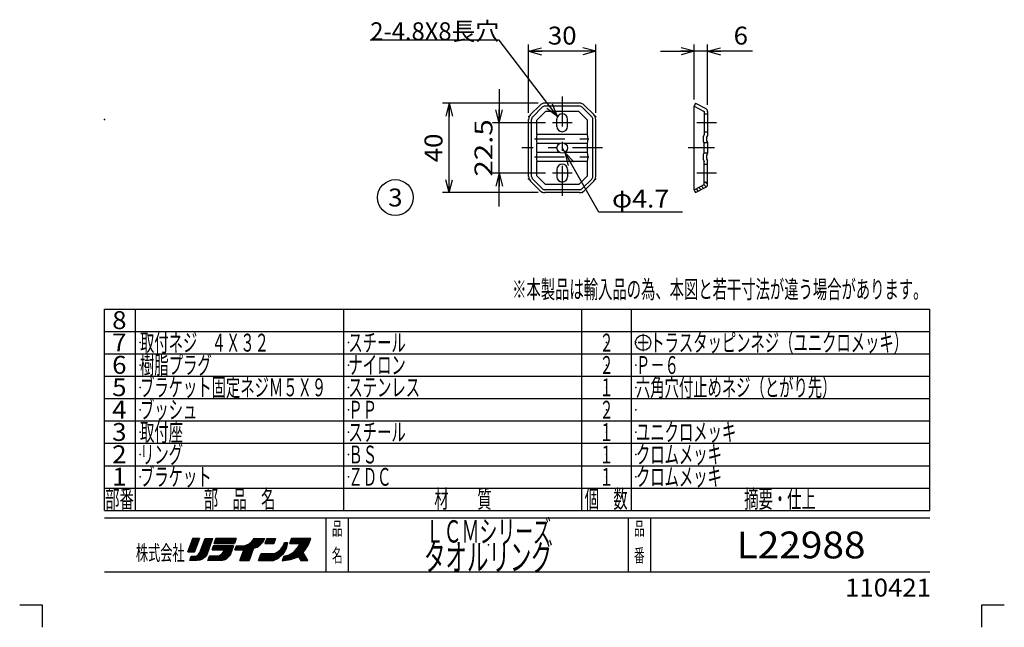
# Model space of a CAD drawing. Extents: x -220 to 220, y -307 to 307.
# Drawn here: x -220 to 220, y -307 to -35 of the extents above; entities that cross this region are included whole.
import ezdxf
from ezdxf.enums import TextEntityAlignment as Align

# ---------------------------------------------------------------- set-up
doc = ezdxf.new("R2010")
doc.units = 0
doc.header["$LTSCALE"] = 2
doc.header["$MEASUREMENT"] = 0
doc.header["$PDSIZE"] = 1
doc.linetypes.add('CENTER', pattern=[15.489796, 6.734694, -3.367347, 2.020408, -3.367347])
doc.layers.get('0').update_dxf_attribs({"linetype": 'CONTINUOUS'})
for name, color, linetype in [('10', 7, 'CONTINUOUS'), ('16', 7, 'CONTINUOUS'), ('17', 7, 'CONTINUOUS'), ('20', 7, 'CONTINUOUS'), ('21', 7, 'CONTINUOUS'), ('240', 7, 'CONTINUOUS'), ('241', 7, 'CONTINUOUS')]:
    doc.layers.add(name, color=color, linetype=linetype)
doc.styles.get("Standard").update_dxf_attribs({"font": 'txt.shx', "width": 0.8, "height": 6.8, "bigfont": 'bigfont.shx'})

# ---------------------------------------------------------------- blocks, each defined once
blk = doc.blocks.new('GROUP_11')
at = {"layer": '17', "color": 7, "linetype": 'CONTINUOUS'}
for p, q in [((85.68, -110.76), (84.57, -109.65)), ((86.81, -110.12), (85.72, -109.04)), ((87.37, -108.91), (86.38, -107.93)), ((82.22, -112.6), (81.82, -112.21)), ((83.37, -111.99), (82.26, -110.88)), ((84.52, -111.37), (83.42, -110.26))]:
    blk.add_line(p, q, dxfattribs=at)
blk = doc.blocks.new('_OPEN30')
at = {"color": 0, "linetype": 'CONTINUOUS'}
for q in [(-1, 0), (-0.966, 0.259), (-0.966, -0.259)]:
    blk.add_line((0, 0), q, dxfattribs=at)
blk = doc.blocks.new('GROUP_12')
at = {"layer": '16', "color": 7, "linetype": 'CONTINUOUS'}
for p, q in [((-5.74, -44.53), (-63.34, -44.53)), ((20.34, -78.67), (-5.74, -44.53))]:
    blk.add_line(p, q, dxfattribs=at)
at = {"layer": '16', "color": 7, "linetype": 'CONTINUOUS', "xscale": 6.00000558, "yscale": 5.99997855, "rotation": 307.37211472}
blk.add_blockref('_OPEN30', (20.34, -78.67), dxfattribs=at)
at = {"layer": '16', "color": 7, "width": 0.7}
blk.add_text('2-4.8X8長穴', height=8, dxfattribs=at).set_placement((-63.34, -44.53), (-5.74, -44.53), align=Align.FIT)
blk = doc.blocks.new('GROUP_13')
at = {"layer": '240', "color": 7, "linetype": 'CONTINUOUS'}
blk.add_circle((-52.13, -114.85), 8, dxfattribs=at)
at = {"layer": '240', "color": 7, "width": 0.8}
blk.add_text('3', height=8, dxfattribs=at).set_placement((-55.33, -118.85), (-48.93, -118.85), align=Align.FIT)
blk = doc.blocks.new('DA_IMAGEDIMGROUP_1')
at = {"layer": '16', "color": 7, "linetype": 'CONTINUOUS'}
for p, q in [((-5.74, -66.43), (-5.74, -81.43)), ((15.04, -81.43), (-8.74, -81.43)), ((-5.74, -103.93), (-5.74, -81.43)), ((15.04, -103.93), (-8.74, -103.93)), ((-5.74, -118.93), (-5.74, -103.93))]:
    blk.add_line(p, q, dxfattribs=at)
at = {"layer": '16', "color": 7, "linetype": 'CONTINUOUS', "xscale": 6.00000558, "yscale": 5.99997855}
for p, rotation in [((-5.74, -81.43), 270), ((-5.74, -103.93), 90)]:
    blk.add_blockref('_OPEN30', p, dxfattribs=dict(at, rotation=rotation))
at = {"layer": '16', "color": 7, "width": 0.8}
blk.add_text('22.5', height=8, rotation=90, dxfattribs=at).set_placement((-8.74, -105.48), (-8.74, -79.88), align=Align.FIT)
blk = doc.blocks.new('DA_IMAGEDIMGROUP_2')
at = {"layer": '16', "color": 7, "linetype": 'CONTINUOUS'}
for p, q in [((11.68, -72.68), (-31.08, -72.68)), ((-28.08, -112.68), (-28.08, -72.68)), ((11.68, -112.68), (-31.08, -112.68))]:
    blk.add_line(p, q, dxfattribs=at)
at = {"layer": '16', "color": 7, "linetype": 'CONTINUOUS', "xscale": 6.00000558, "yscale": 5.99997855}
for p, rotation in [((-28.08, -72.68), 90), ((-28.08, -112.68), 270)]:
    blk.add_blockref('_OPEN30', p, dxfattribs=dict(at, rotation=rotation))
at = {"layer": '16', "color": 7, "width": 0.8}
blk.add_text('40', height=8, rotation=90, dxfattribs=at).set_placement((-31.08, -99.08), (-31.08, -86.28), align=Align.FIT)
blk = doc.blocks.new('DA_IMAGEDIMGROUP_3')
at = {"layer": '16', "color": 7, "linetype": 'CONTINUOUS'}
for p, q in [((7.44, -76.92), (7.44, -46.46)), ((37.44, -76.92), (37.44, -46.46)), ((37.44, -49.46), (7.44, -49.46))]:
    blk.add_line(p, q, dxfattribs=at)
at = {"layer": '16', "color": 7, "linetype": 'CONTINUOUS', "xscale": 6.00000558, "yscale": 5.99997855}
for p, rotation in [((7.44, -49.46), 180), ((37.44, -49.46), 360)]:
    blk.add_blockref('_OPEN30', p, dxfattribs=dict(at, rotation=rotation))
at = {"layer": '16', "color": 7, "width": 0.8}
blk.add_text('30', height=8, dxfattribs=at).set_placement((16.04, -46.46), (28.84, -46.46), align=Align.FIT)
blk = doc.blocks.new('DA_IMAGEDIMGROUP_4')
at = {"layer": '16', "color": 7, "linetype": 'CONTINUOUS'}
for p, q in [((81.37, -71), (81.37, -46.46)), ((87.37, -73.39), (87.37, -46.46)), ((66.37, -49.46), (81.37, -49.46)), ((87.37, -49.46), (81.37, -49.46)), ((107.46, -49.46), (87.37, -49.46))]:
    blk.add_line(p, q, dxfattribs=at)
at = {"layer": '16', "color": 7, "linetype": 'CONTINUOUS', "xscale": 6.00000558, "yscale": 5.99997855}
for p, rotation in [((81.37, -49.46), 360), ((87.37, -49.46), 180)]:
    blk.add_blockref('_OPEN30', p, dxfattribs=dict(at, rotation=rotation))
at = {"layer": '16', "color": 7, "width": 0.8}
blk.add_text('6', height=8, dxfattribs=at).set_placement((99.06, -46.46), (105.46, -46.46), align=Align.FIT)
blk = doc.blocks.new('DA_IMAGEDIMGROUP_5')
at = {"layer": '16', "color": 7, "linetype": 'CONTINUOUS'}
for p, q in [((22.44, -92.68), (23.6, -94.72)), ((38.75, -121.35), (23.6, -94.72)), ((76.17, -121.35), (38.75, -121.35))]:
    blk.add_line(p, q, dxfattribs=at)
at = {"layer": '16', "color": 7, "linetype": 'CONTINUOUS', "xscale": 6.00000558, "yscale": 5.99997855, "rotation": 119.63550411}
blk.add_blockref('_OPEN30', (23.6, -94.72), dxfattribs=at)
at = {"layer": '16', "color": 7, "width": 0.8}
blk.add_text('φ4.7', height=8, dxfattribs=at).set_placement((44.66, -119.35), (70.26, -119.35), align=Align.FIT)

msp = doc.modelspace()

# ---------------------------------------------------------------- linework, layer by layer
at = {"color": 7, "linetype": 'CONTINUOUS'}
for p, q in [((-182.1, -254.74), (-182.1, -164.74)), ((-182.1, -164.74), (186.77, -164.74)), ((-168.23, -254.74), (-168.23, -164.74)), ((-75.1, -254.74), (-75.1, -164.74)), ((31.15, -254.74), (31.15, -164.74)), ((53.4, -254.74), (53.4, -164.74)), ((186.77, -254.74), (186.77, -164.74)), ((-182.1, -174.74), (186.77, -174.74)), ((-182.1, -184.74), (186.77, -184.74)), ((-182.1, -194.74), (186.77, -194.74)), ((-182.1, -204.74), (186.77, -204.74)), ((-182.1, -214.74), (186.77, -214.74)), ((-182.1, -224.74), (186.77, -224.74)), ((-182.1, -234.74), (186.77, -234.74)), ((-182.1, -244.74), (186.77, -244.74)), ((-182.1, -254.74), (186.77, -254.74)), ((-182.1, -258.12), (186.77, -258.12)), ((-83.1, -282.24), (-83.1, -258.12)), ((-73.1, -282.24), (-73.1, -258.12)), ((52.02, -282.24), (52.02, -258.12)), ((62.02, -282.24), (62.02, -258.12)), ((-142.7, -267.24), (-144.83, -273.24)), ((-144.83, -273.24), (-142.7, -267.24)), ((-139.96, -267.94), (-144.59, -272.56)), ((-139.83, -267.24), (-144.28, -271.69)), ((-140.4, -267.24), (-143.97, -270.81)), ((-140.96, -267.24), (-143.66, -269.94)), ((-141.53, -267.24), (-143.35, -269.06)), ((-142.09, -267.24), (-143.04, -268.18)), ((-142.66, -267.24), (-142.73, -267.31)), ((-139.7, -267.24), (-142.7, -267.24)), ((-142.7, -267.24), (-139.7, -267.24)), ((-142.7, -267.24), (-139.7, -267.24)), ((-141.95, -273.24), (-139.7, -267.24)), ((-139.7, -267.24), (-141.95, -273.24)), ((-139.58, -273.62), (-137.2, -267.24)), ((-139.58, -273.62), (-137.2, -267.24)), ((-134.05, -267.91), (-139.47, -273.32)), ((-133.95, -267.24), (-139.13, -272.42)), ((-134.52, -267.24), (-138.8, -271.52)), ((-135.08, -267.24), (-138.46, -270.62)), ((-135.65, -267.24), (-138.12, -269.72)), ((-136.21, -267.24), (-137.79, -268.81)), ((-136.78, -267.24), (-137.45, -267.91)), ((-137.2, -267.24), (-133.83, -267.24)), ((-136.8, -267.24), (-134.05, -267.24)), ((-133.83, -267.24), (-136.33, -274.62)), ((-133.18, -269.49), (-132.43, -267.24)), ((-133.18, -269.49), (-132.43, -267.24)), ((-132.43, -267.24), (-133.18, -269.49)), ((-131.07, -267.24), (-133.1, -269.27)), ((-131.64, -267.24), (-132.82, -268.42)), ((-130.51, -267.24), (-132.76, -269.49)), ((-132.21, -267.24), (-132.54, -267.57)), ((-132.43, -267.24), (-123.3, -267.24)), ((-123.3, -267.24), (-132.43, -267.24)), ((-129.94, -267.24), (-132.19, -269.49)), ((-129.38, -267.24), (-131.63, -269.49)), ((-128.81, -267.24), (-131.06, -269.49)), ((-128.25, -267.24), (-130.5, -269.49)), ((-127.68, -267.24), (-129.93, -269.49)), ((-127.11, -267.24), (-129.36, -269.49)), ((-126.55, -267.24), (-128.8, -269.49)), ((-125.98, -267.24), (-128.23, -269.49)), ((-125.42, -267.24), (-127.67, -269.49)), ((-124.85, -267.24), (-127.1, -269.49)), ((-124.29, -267.24), (-126.54, -269.49)), ((-123.72, -267.24), (-125.97, -269.49)), ((-123.38, -267.46), (-125.4, -269.49)), ((-123.66, -268.31), (-124.84, -269.49)), ((-123.3, -267.24), (-124.05, -269.49)), ((-123.3, -267.24), (-124.05, -269.49)), ((-111.7, -267.24), (-121.58, -277.12)), ((-112.26, -267.24), (-121.25, -276.23)), ((-112.83, -267.24), (-120.92, -275.33)), ((-113.4, -267.24), (-120.59, -274.43)), ((-113.96, -267.24), (-120.26, -273.54)), ((-114.53, -267.24), (-119.93, -272.64)), ((-116.2, -268.62), (-115.2, -267.24)), ((-115.09, -267.24), (-115.49, -267.64)), ((-111.13, -267.24), (-115.48, -271.59)), ((-115.2, -267.24), (-110.58, -267.24)), ((-110.57, -267.24), (-114.66, -271.33)), ((-111.07, -268.31), (-113.68, -270.92)), ((-110.58, -267.24), (-111.33, -268.87)), ((-111.33, -268.87), (-110.58, -267.24)), ((-109.63, -267.24), (-110.5, -269.49)), ((-108.07, -267.24), (-110.32, -269.49)), ((-108.64, -267.24), (-110.26, -268.86)), ((-109.2, -267.24), (-109.9, -267.94)), ((-107.51, -267.24), (-109.76, -269.49)), ((-109.63, -267.24), (-105.63, -267.24)), ((-106.94, -267.24), (-109.19, -269.49)), ((-106.37, -267.24), (-108.62, -269.49)), ((-105.81, -267.24), (-108.06, -269.49)), ((-105.82, -267.82), (-107.49, -269.49)), ((-105.63, -267.24), (-106.38, -269.49)), ((-105.63, -267.24), (-106.38, -269.49)), ((-105.63, -267.24), (-106.38, -269.49)), ((-90.79, -267.24), (-100.4, -276.85)), ((-90.22, -267.24), (-99.72, -276.74)), ((-99.23, -269.49), (-98.48, -267.24)), ((-98.48, -267.24), (-99.23, -269.49)), ((-97.01, -267.24), (-99.21, -269.44)), ((-90.11, -267.69), (-99.04, -276.63)), ((-97.57, -267.24), (-98.93, -268.59)), ((-96.44, -267.24), (-98.69, -269.49)), ((-98.14, -267.24), (-98.65, -267.75)), ((-89.98, -267.24), (-98.48, -267.24)), ((-89.98, -267.24), (-98.48, -267.24)), ((-95.88, -267.24), (-98.13, -269.49)), ((-91.35, -267.24), (-97.6, -273.49)), ((-95.31, -267.24), (-97.56, -269.49)), ((-94.75, -267.24), (-97, -269.49)), ((-94.18, -267.24), (-96.43, -269.49)), ((-93.61, -267.24), (-95.86, -269.49)), ((-91.92, -267.24), (-95.6, -270.92)), ((-93.05, -267.24), (-95.3, -269.49)), ((-92.48, -267.24), (-94.93, -269.68)), ((-90.48, -268.99), (-89.98, -267.24)), ((-90.48, -268.99), (-89.98, -267.24)), ((-90.48, -268.99), (-89.98, -267.24)), ((-140.3, -268.85), (-144.7, -273.24)), ((-140.64, -269.75), (-144.13, -273.24)), ((-140.98, -270.66), (-143.57, -273.24)), ((-141.32, -271.56), (-143, -273.24)), ((-141.66, -272.47), (-142.44, -273.24)), ((-134.63, -269.62), (-142.13, -277.12)), ((-134.92, -270.48), (-141.56, -277.12)), ((-135.21, -271.33), (-141, -277.12)), ((-135.5, -272.19), (-140.39, -277.07)), ((-134.34, -268.76), (-140.19, -274.61)), ((-133.43, -270.62), (-133.93, -272.37)), ((-133.93, -272.37), (-133.43, -270.62)), ((-133.93, -272.37), (-133.43, -270.62)), ((-133.93, -272.37), (-128.68, -272.37)), ((-128.68, -272.37), (-133.93, -272.37)), ((-132.02, -270.62), (-133.77, -272.37)), ((-132.58, -270.62), (-133.76, -271.8)), ((-133.15, -270.62), (-133.54, -271)), ((-124.43, -270.62), (-133.43, -270.62)), ((-131.45, -270.62), (-133.2, -272.37)), ((-124.05, -269.49), (-133.18, -269.49)), ((-133.18, -269.49), (-124.05, -269.49)), ((-130.89, -270.62), (-132.64, -272.37)), ((-125.8, -270.62), (-132.3, -277.12)), ((-130.32, -270.62), (-132.07, -272.37)), ((-125.23, -270.62), (-131.73, -277.12)), ((-129.76, -270.62), (-131.51, -272.37)), ((-124.66, -270.62), (-131.16, -277.12)), ((-129.19, -270.62), (-130.94, -272.37)), ((-124.61, -271.13), (-130.6, -277.12)), ((-128.62, -270.62), (-130.37, -272.37)), ((-124.94, -272.02), (-130.03, -277.12)), ((-128.06, -270.62), (-129.81, -272.37)), ((-127.49, -270.62), (-129.24, -272.37)), ((-128.68, -272.37), (-128.93, -273.24)), ((-128.93, -273.24), (-128.68, -272.37)), ((-128.93, -273.24), (-128.68, -272.37)), ((-126.36, -270.62), (-128.9, -273.16)), ((-126.93, -270.62), (-128.68, -272.37)), ((-125.93, -274.74), (-124.43, -270.62)), ((-124.43, -270.62), (-125.93, -274.74)), ((-123.94, -269.16), (-124.27, -269.49)), ((-123.2, -270.62), (-123.83, -272.37)), ((-123.83, -272.37), (-123.2, -270.62)), ((-123.83, -272.37), (-119.83, -272.37)), ((-120.03, -272.37), (-123.83, -272.37)), ((-122.43, -270.62), (-123.63, -271.82)), ((-121.86, -270.62), (-123.61, -272.37)), ((-122.99, -270.62), (-123.32, -270.94)), ((-123.2, -270.62), (-120.83, -270.62)), ((-123.2, -270.62), (-120.83, -270.62)), ((-123.2, -270.62), (-120.83, -270.62)), ((-121.3, -270.62), (-123.05, -272.37)), ((-120.72, -270.61), (-122.48, -272.37)), ((-120.11, -270.56), (-121.91, -272.37)), ((-121.58, -277.12), (-119.83, -272.37)), ((-121.58, -277.12), (-119.83, -272.37)), ((-121.58, -277.12), (-119.83, -272.37)), ((-119.5, -270.51), (-121.35, -272.37)), ((-115.61, -271.72), (-121.01, -277.12)), ((-120.83, -270.62), (-119.2, -270.49)), ((-120.83, -270.62), (-119.2, -270.49)), ((-120.83, -270.62), (-119.2, -270.49)), ((-118.69, -270.27), (-120.78, -272.37)), ((-115.91, -272.58), (-120.44, -277.12)), ((-117.7, -269.85), (-120.22, -272.37)), ((-119.2, -270.49), (-117.45, -269.74)), ((-119.2, -270.49), (-117.45, -269.74)), ((-119.2, -270.49), (-117.45, -269.74)), ((-117.45, -269.74), (-116.2, -268.62)), ((-117.45, -269.74), (-116.2, -268.62)), ((-117.45, -269.74), (-116.2, -268.62)), ((-117.45, -277.12), (-115.58, -271.62)), ((-115.58, -271.62), (-117.45, -277.12)), ((-113.95, -271.12), (-115.58, -271.62)), ((-113.95, -271.12), (-115.58, -271.62)), ((-115.58, -271.62), (-113.95, -271.12)), ((-112.58, -270.12), (-113.95, -271.12)), ((-113.95, -271.12), (-112.58, -270.12)), ((-111.33, -268.87), (-112.58, -270.12)), ((-111.33, -268.87), (-112.58, -270.12)), ((-112.58, -270.12), (-111.33, -268.87)), ((-110.5, -269.49), (-106.38, -269.49)), ((-106.58, -269.49), (-110.5, -269.49)), ((-100.47, -269.6), (-107.99, -277.12)), ((-100.6, -270.3), (-107.42, -277.12)), ((-106.1, -268.67), (-106.93, -269.49)), ((-100.74, -271), (-106.85, -277.12)), ((-106.36, -269.49), (-106.38, -269.51)), ((-100.87, -271.7), (-106.02, -276.85)), ((-104.63, -273.24), (-103.25, -272.12)), ((-104.63, -273.24), (-103.25, -272.12)), ((-103.25, -272.12), (-102.25, -270.74)), ((-103.25, -272.12), (-102.25, -270.74)), ((-100.55, -269.12), (-102.45, -271.02)), ((-102.38, -274.24), (-100.88, -271.74)), ((-100.88, -271.74), (-102.38, -274.24)), ((-100.88, -271.74), (-102.38, -274.24)), ((-102.25, -270.74), (-101.63, -269.12)), ((-102.25, -270.74), (-101.63, -269.12)), ((-101.12, -269.12), (-101.95, -269.94)), ((-101.63, -269.12), (-100.38, -269.12)), ((-101.63, -269.12), (-100.38, -269.12)), ((-101.63, -269.12), (-100.38, -269.12)), ((-100.88, -271.74), (-100.38, -269.12)), ((-100.38, -269.12), (-100.88, -271.74)), ((-94.81, -269.49), (-99.23, -269.49)), ((-99.23, -269.49), (-95.23, -269.49)), ((-99.23, -269.49), (-95.23, -269.49)), ((-90.33, -268.48), (-98.26, -276.41)), ((-95.98, -271.62), (-97.6, -273.49)), ((-95.98, -271.62), (-97.6, -273.49)), ((-97.6, -273.49), (-95.98, -271.62)), ((-90.65, -269.37), (-97.47, -276.18)), ((-91.14, -270.42), (-96.64, -275.92)), ((-94.81, -269.47), (-95.98, -271.62)), ((-92.15, -272), (-95.79, -275.64)), ((-93.35, -273.62), (-92.23, -272.12)), ((-93.35, -273.62), (-92.23, -272.12)), ((-92.23, -272.12), (-91.23, -270.62)), ((-92.23, -272.12), (-91.23, -270.62)), ((-91.23, -270.62), (-90.48, -268.99)), ((-91.23, -270.62), (-90.48, -268.99)), ((-144.83, -273.24), (-141.95, -273.24)), ((-141.95, -273.24), (-144.83, -273.24)), ((-141.95, -273.24), (-144.83, -273.24)), ((-143.95, -277.12), (-143.33, -275.24)), ((-143.95, -277.12), (-143.33, -275.24)), ((-143.95, -277.12), (-143.33, -275.24)), ((-140.83, -277.12), (-143.95, -277.12)), ((-141.92, -275.21), (-143.83, -277.12)), ((-142.52, -275.24), (-143.73, -276.46)), ((-143.08, -275.24), (-143.45, -275.61)), ((-143.33, -275.24), (-142.2, -275.24)), ((-143.33, -275.24), (-142.2, -275.24)), ((-143.33, -275.24), (-142.2, -275.24)), ((-141.27, -275.12), (-143.26, -277.12)), ((-140.21, -274.63), (-142.7, -277.12)), ((-142.2, -275.24), (-141.2, -275.12)), ((-142.2, -275.24), (-141.2, -275.12)), ((-142.2, -275.24), (-141.2, -275.12)), ((-141.2, -275.12), (-140.2, -274.62)), ((-141.2, -275.12), (-140.2, -274.62)), ((-139.58, -276.99), (-140.83, -277.12)), ((-140.2, -274.62), (-139.58, -273.62)), ((-140.2, -274.62), (-139.58, -273.62)), ((-135.79, -273.04), (-139.76, -277.01)), ((-138.33, -276.49), (-139.58, -276.99)), ((-138.33, -276.49), (-139.58, -276.99)), ((-136.08, -273.9), (-138.91, -276.72)), ((-137.33, -275.62), (-138.33, -276.49)), ((-137.33, -275.62), (-138.33, -276.49)), ((-137.33, -275.62), (-138.33, -276.49)), ((-136.33, -274.62), (-137.33, -275.62)), ((-136.33, -274.62), (-137.33, -275.62)), ((-135.18, -275.24), (-135.93, -277.12)), ((-135.93, -277.12), (-135.18, -275.24)), ((-129.55, -277.12), (-135.93, -277.12)), ((-129.55, -277.12), (-135.93, -277.12)), ((-134.38, -275.24), (-135.71, -276.57)), ((-133.81, -275.24), (-135.69, -277.12)), ((-134.95, -275.24), (-135.33, -275.63)), ((-131.05, -275.24), (-135.18, -275.24)), ((-135.18, -275.24), (-131.05, -275.24)), ((-135.18, -275.24), (-131.05, -275.24)), ((-133.25, -275.24), (-135.12, -277.12)), ((-132.68, -275.24), (-134.56, -277.12)), ((-132.12, -275.24), (-133.99, -277.12)), ((-131.55, -275.24), (-133.43, -277.12)), ((-130.82, -275.08), (-132.86, -277.12)), ((-130.18, -274.62), (-131.05, -275.24)), ((-131.05, -275.24), (-130.18, -274.62)), ((-131.05, -275.24), (-130.18, -274.62)), ((-129.55, -273.99), (-130.18, -274.62)), ((-130.18, -274.62), (-129.55, -273.99)), ((-130.18, -274.62), (-129.55, -273.99)), ((-128.93, -273.24), (-129.55, -273.99)), ((-129.55, -273.99), (-128.93, -273.24)), ((-129.55, -273.99), (-128.93, -273.24)), ((-128.55, -276.87), (-129.55, -277.12)), ((-125.26, -272.91), (-129.44, -277.09)), ((-125.58, -273.8), (-128.68, -276.9)), ((-128.55, -276.87), (-127.55, -276.37)), ((-127.55, -276.37), (-128.55, -276.87)), ((-127.55, -276.37), (-128.55, -276.87)), ((-125.91, -274.69), (-127.62, -276.4)), ((-127.55, -276.37), (-126.8, -275.62)), ((-126.8, -275.62), (-127.55, -276.37)), ((-126.8, -275.62), (-125.93, -274.74)), ((-125.93, -274.74), (-126.8, -275.62)), ((-125.93, -274.74), (-126.8, -275.62)), ((-121.58, -277.12), (-117.45, -277.12)), ((-117.45, -277.12), (-121.58, -277.12)), ((-117.45, -277.12), (-121.58, -277.12)), ((-116.2, -273.44), (-119.88, -277.12)), ((-116.49, -274.3), (-119.31, -277.12)), ((-116.78, -275.15), (-118.75, -277.12)), ((-117.08, -276.01), (-118.18, -277.12)), ((-117.37, -276.87), (-117.61, -277.12)), ((-113.25, -277.12), (-112.13, -273.99)), ((-113.25, -277.12), (-112.13, -273.99)), ((-113.25, -277.12), (-112.13, -273.99)), ((-113.25, -277.12), (-106.63, -277.12)), ((-106.88, -277.12), (-113.25, -277.12)), ((-109.95, -273.99), (-113.08, -277.12)), ((-110.52, -273.99), (-113.03, -276.51)), ((-111.08, -273.99), (-112.71, -275.62)), ((-109.39, -273.99), (-112.51, -277.12)), ((-111.65, -273.99), (-112.4, -274.74)), ((-112.13, -273.99), (-106.13, -273.99)), ((-112.13, -273.99), (-106.13, -273.99)), ((-112.13, -273.99), (-106.13, -273.99)), ((-108.82, -273.99), (-111.95, -277.12)), ((-108.26, -273.99), (-111.38, -277.12)), ((-107.69, -273.99), (-110.81, -277.12)), ((-107.12, -273.99), (-110.25, -277.12)), ((-106.56, -273.99), (-109.68, -277.12)), ((-105.86, -273.86), (-109.12, -277.12)), ((-104.73, -273.29), (-108.55, -277.12)), ((-106.63, -277.12), (-104.38, -276.12)), ((-106.13, -273.99), (-104.63, -273.24)), ((-106.13, -273.99), (-104.63, -273.24)), ((-101.67, -273.06), (-105, -276.39)), ((-104.38, -276.12), (-102.38, -274.24)), ((-102.38, -274.24), (-104.38, -276.12)), ((-101.98, -275.12), (-102.73, -277.24)), ((-101.98, -275.12), (-102.73, -277.24)), ((-102.73, -277.24), (-98.98, -276.62)), ((-100.64, -274.84), (-102.55, -276.74)), ((-99.93, -274.68), (-102.43, -277.19)), ((-101.36, -274.99), (-102.24, -275.87)), ((-101.98, -275.12), (-99.6, -274.62)), ((-98.89, -274.22), (-101.76, -277.08)), ((-97.6, -273.49), (-101.08, -276.97)), ((-97.6, -273.49), (-99.6, -274.62)), ((-99.6, -274.62), (-97.6, -273.49)), ((-98.98, -276.62), (-97.23, -276.12)), ((-98.98, -276.62), (-97.23, -276.12)), ((-98.98, -276.62), (-97.23, -276.12)), ((-97.23, -276.12), (-95.35, -275.49)), ((-97.23, -276.12), (-95.35, -275.49)), ((-97.23, -276.12), (-95.35, -275.49)), ((-95.35, -275.49), (-94.35, -277.12)), ((-93.3, -273.71), (-95.25, -275.66)), ((-93.08, -274.06), (-95.03, -276.01)), ((-92.87, -274.41), (-94.82, -276.36)), ((-92.65, -274.77), (-94.6, -276.71)), ((-92.44, -275.12), (-94.38, -277.06)), ((-91.23, -277.12), (-94.35, -277.12)), ((-94.35, -277.12), (-91.23, -277.12)), ((-94.35, -277.12), (-91.23, -277.12)), ((-92.23, -275.47), (-93.87, -277.12)), ((-91.23, -277.12), (-93.35, -273.62)), ((-91.23, -277.12), (-93.35, -273.62)), ((-91.23, -277.12), (-93.35, -273.62)), ((-92.01, -275.82), (-93.31, -277.12)), ((-91.8, -276.17), (-92.74, -277.12)), ((-91.59, -276.53), (-92.18, -277.12)), ((-91.37, -276.88), (-91.61, -277.12)), ((-182.1, -282.24), (186.77, -282.24)), ((-220.02, -297), (-209.98, -297)), ((-209.98, -297), (-209.98, -306.93)), ((210.02, -307), (210.02, -297)), ((210.02, -297), (220.02, -297))]:
    msp.add_line(p, q, dxfattribs=at)
for p in [(-182.1, -79.93), (-166.23, -179.74), (-73.1, -179.74), (42.27, -179.74), (55.4, -179.74), (-166.23, -189.74), (-73.1, -189.74), (42.27, -189.74), (55.4, -189.74), (-166.23, -199.74), (-73.1, -199.74), (42.27, -199.74), (55.4, -199.74), (-166.23, -209.74), (-73.1, -209.74), (42.27, -209.74), (55.4, -209.74), (-166.23, -219.74), (-73.1, -219.74), (42.27, -219.74), (55.4, -219.74), (-166.23, -229.74), (-73.1, -229.74), (42.27, -229.74), (55.4, -229.74), (-166.23, -239.74), (-73.1, -239.74), (42.27, -239.74), (55.4, -239.74), (-10.54, -270.18), (124.4, -270.18)]:
    msp.add_point(p, dxfattribs=at)
at = {"layer": '16', "color": 7, "linetype": 'CONTINUOUS'}
for p, q in [((8.32, -77.8), (12.56, -73.55)), ((9.25, -78.73), (13.5, -74.49)), ((30.2, -72.68), (14.68, -72.68)), ((30.2, -74), (14.68, -74)), ((35.62, -78.73), (31.38, -74.49)), ((36.56, -77.8), (32.32, -73.55)), ((82.07, -72.68), (81.37, -74)), ((81.37, -111.35), (81.37, -74)), ((81.37, -74), (85.87, -76.39)), ((82.07, -72.68), (86.57, -75.07)), ((85.87, -76.39), (85.87, -86.68)), ((85.87, -77.43), (87.37, -77.43)), ((87.37, -76.39), (87.37, -87.09)), ((7.44, -105.43), (7.44, -79.92)), ((8.76, -105.43), (8.76, -79.92)), ((20.04, -83.03), (20.04, -79.83)), ((24.84, -83.03), (24.84, -79.83)), ((36.12, -105.43), (36.12, -79.92)), ((37.44, -105.43), (37.44, -79.92)), ((85.87, -85.43), (87.37, -85.43)), ((87.37, -90.33), (85.7, -90.33)), ((85.87, -94.68), (85.87, -90.68)), ((87.37, -90.26), (87.37, -95.09)), ((87.37, -95.03), (85.7, -95.03)), ((85.87, -108.96), (85.87, -98.68)), ((85.87, -99.93), (87.37, -99.93)), ((87.37, -108.96), (87.37, -98.26)), ((20.04, -102.33), (20.04, -105.53)), ((24.84, -102.33), (24.84, -105.53)), ((8.32, -107.55), (12.56, -111.8)), ((9.25, -106.62), (13.5, -110.86)), ((35.62, -106.62), (31.38, -110.86)), ((36.56, -107.55), (32.32, -111.8)), ((81.37, -111.35), (85.87, -108.96)), ((85.87, -107.93), (87.37, -107.93)), ((30.2, -111.35), (14.68, -111.35)), ((30.2, -112.68), (14.68, -112.68)), ((82.07, -112.68), (81.37, -111.35)), ((82.07, -112.68), (86.57, -110.28))]:
    msp.add_line(p, q, dxfattribs=at)
msp.add_circle((22.44, -92.68), 2.35, dxfattribs=at)
for centre, radius, start, end in [((14.68, -75.68), 3, 90, 135), ((14.68, -75.68), 1.68, 90, 135), ((30.2, -75.68), 3, 45, 90), ((30.2, -75.68), 1.68, 45, 90), ((10.44, -79.92), 3, 135, 180), ((10.44, -79.92), 1.68, 135, 180), ((22.44, -79.83), 2.4, 0, 180), ((34.44, -79.92), 1.68, 0, 45), ((34.44, -79.92), 3, 0, 45), ((85.87, -76.39), 1.5, 0, 62), ((22.44, -83.03), 2.4, 180, 360), ((89.62, -88.68), 4.25, 151.9275, 208.0725), ((89.62, -88.68), 2.75, 144.9032, 215.0968), ((89.62, -96.68), 4.25, 151.9275, 208.0725), ((89.62, -96.68), 2.75, 144.9032, 215.0968), ((22.44, -102.33), 2.4, 0, 180), ((10.44, -105.43), 3, 180, 225), ((10.44, -105.43), 1.68, 180, 225), ((22.44, -105.53), 2.4, 180, 360), ((34.44, -105.43), 1.68, 315, 360), ((34.44, -105.43), 3, 315, 360), ((85.87, -108.96), 1.5, 298, 360), ((14.68, -109.68), 3, 225, 270), ((14.68, -109.68), 1.68, 225, 270), ((30.2, -109.68), 1.68, 270, 315), ((30.2, -109.68), 3, 270, 315)]:
    msp.add_arc(centre, radius, start, end, dxfattribs=at)
at = {"layer": '17', "color": 7, "linetype": 'CONTINUOUS'}
for p, q in [((7.44, -78.68), (7.64, -78.48)), ((7.44, -78.68), (7.44, -78.96)), ((37.44, -78.68), (37.24, -78.48)), ((37.44, -78.68), (37.44, -78.96)), ((7.44, -106.68), (7.44, -106.39)), ((7.44, -106.68), (7.64, -106.87)), ((37.44, -106.68), (37.24, -106.87)), ((37.44, -106.68), (37.44, -106.39)), ((13.24, -112.48), (13.44, -112.68)), ((13.72, -112.68), (13.44, -112.68)), ((31.16, -112.68), (31.44, -112.68)), ((31.64, -112.48), (31.44, -112.68))]:
    msp.add_line(p, q, dxfattribs=at)
at = {"layer": '20', "color": 7, "linetype": 'CENTER'}
for p, q in [((22.44, -69.68), (22.44, -115.68)), ((26.84, -81.43), (18.04, -81.43)), ((91.43, -81.43), (82.63, -81.43)), ((10.13, -88.68), (34.94, -88.68)), ((40.44, -92.68), (4.44, -92.68)), ((10.05, -96.68), (35.2, -96.68)), ((90.57, -92.68), (78.68, -92.68)), ((26.84, -103.93), (18.04, -103.93)), ((91.43, -103.93), (82.63, -103.93))]:
    msp.add_line(p, q, dxfattribs=at)
at = {"layer": '21', "color": 7, "linetype": 'CONTINUOUS'}
for p, q in [((11.16, -80.21), (14.98, -76.39)), ((29.9, -76.39), (14.98, -76.39)), ((33.72, -80.21), (29.9, -76.39)), ((11.16, -86.68), (11.16, -80.21)), ((33.72, -86.68), (33.72, -80.21)), ((33.72, -86.68), (11.16, -86.68)), ((21.21, -90.68), (11.16, -90.68)), ((11.16, -94.68), (11.16, -90.68)), ((33.72, -90.68), (23.67, -90.68)), ((33.72, -94.68), (33.72, -90.68)), ((21.21, -94.68), (11.16, -94.68)), ((33.72, -94.68), (23.67, -94.68)), ((33.72, -98.68), (11.16, -98.68)), ((11.16, -105.14), (11.16, -98.68)), ((33.72, -105.14), (33.72, -98.68)), ((11.16, -105.14), (14.98, -108.96)), ((33.72, -105.14), (29.9, -108.96)), ((29.9, -108.96), (14.98, -108.96))]:
    msp.add_line(p, q, dxfattribs=at)
for centre, start, end in [((18.54, -88.68), 164.8481, 195.1519), ((26.34, -88.68), 344.8481, 375.1519), ((18.54, -96.68), 164.8481, 195.1519), ((26.34, -96.68), 344.8481, 375.1519)]:
    msp.add_arc(centre, 7.65, start, end, dxfattribs=at)
at = {"layer": '240', "color": 7, "linetype": 'CONTINUOUS'}
msp.add_circle((58.6, -179.74), 3.4, dxfattribs=at)

# ---------------------------------------------------------------- block references
at = {"linetype": 'CONTINUOUS'}
for name in ['GROUP_12', 'GROUP_13', 'GROUP_11']:
    msp.add_blockref(name, (0, 0), dxfattribs=at)
at = {"layer": '16', "linetype": 'CONTINUOUS'}
for name in ['DA_IMAGEDIMGROUP_3', 'DA_IMAGEDIMGROUP_4', 'DA_IMAGEDIMGROUP_1', 'DA_IMAGEDIMGROUP_2', 'DA_IMAGEDIMGROUP_5']:
    msp.add_blockref(name, (0, 0), dxfattribs=at)

# ---------------------------------------------------------------- texts
at = {"color": 7}
for s, height, width, p, p2 in [('8', 8, 0.8, (-178.68, -173.66), (-172.28, -173.66)), ('7', 8, 0.8, (-178.68, -183.66), (-172.28, -183.66)), ('6', 8, 0.8, (-178.68, -193.66), (-172.28, -193.66)), ('5', 8, 0.8, (-178.68, -203.66), (-172.28, -203.66)), ('4', 8, 0.8, (-178.68, -213.66), (-172.28, -213.66)), ('3', 8, 0.8, (-178.68, -223.66), (-172.28, -223.66)), ('2', 8, 0.8, (-178.68, -233.66), (-172.28, -233.66)), ('1', 8, 0.8, (-178.68, -243.66), (-172.28, -243.66)), ('部番', 8, 0.6667, (-181.81, -253.62), (-169.01, -253.62)), ('部\u3000品\u3000名', 8, 0.7143, (-137.73, -253.62), (-105.73, -253.62)), ('材\u3000\u3000質', 8, 0.6667, (-34.7, -253.62), (-9.1, -253.62)), ('個\u3000数', 8, 0.75, (32.5, -253.62), (51.7, -253.62)), ('摘要・仕上', 8, 0.7143, (103.77, -253.62), (135.77, -253.62)), ('品', 6, 0.8, (-80.5, -265.83), (-75.7, -265.83)), ('品', 6, 0.8, (54.5, -265.87), (59.3, -265.87)), ('株式会社', 6.8, 0.6667, (-168.08, -277.12), (-146.32, -277.12)), ('名', 6, 0.8, (-80.5, -277.83), (-75.7, -277.83)), ('番', 6, 0.8, (54.5, -277.87), (59.3, -277.87)), ('110421', 8, 0.8, (148.86, -293.25), (187.26, -293.25))]:
    msp.add_text(s, height=height, dxfattribs=dict(at, width=width)).set_placement(p, p2, align=Align.FIT)
at = {"layer": '10', "color": 7, "width": 0.7}
msp.add_text('ユニクロメッキ', height=8, dxfattribs=at).set_placement((55.4, -223.74), (100.2, -223.74), align=Align.FIT)
at = {"layer": '240', "color": 7}
for s, height, width, p, p2 in [('取付ネジ\u3000４Ｘ３２', 8, 0.6923, (-166.23, -183.74), (-108.63, -183.74)), ('スチール', 8, 0.6667, (-73.1, -183.74), (-47.5, -183.74)), ('２', 8, 0.8, (39.07, -183.74), (45.47, -183.74)), ('＋トラスタッピンネジ（ユニクロメッキ）', 8, 0.6786, (55.4, -183.74), (177, -183.74)), ('樹脂プラグ', 8, 0.7143, (-166.23, -193.74), (-134.23, -193.74)), ('ナイロン', 8, 0.6667, (-73.1, -193.74), (-47.5, -193.74)), ('２', 8, 0.8, (39.07, -193.74), (45.47, -193.74)), ('Ｐ－６', 8, 0.75, (55.4, -193.74), (74.6, -193.74)), ('ブラケット固定ネジＭ５Ｘ９', 8, 0.6842, (-166.23, -203.74), (-83.03, -203.74)), ('ステンレス', 8, 0.7143, (-73.1, -203.74), (-41.1, -203.74)), ('１', 8, 0.8, (39.07, -203.74), (45.47, -203.74)), ('六角穴付止めネジ（とがり先）', 8, 0.6667, (55.4, -203.74), (145, -203.74)), ('ブッシュ', 8, 0.6667, (-166.23, -213.74), (-140.63, -213.74)), ('ＰＰ', 8, 0.6667, (-73.1, -213.74), (-60.3, -213.74)), ('２', 8, 0.8, (39.07, -213.74), (45.47, -213.74)), ('取付座', 8, 0.75, (-166.23, -223.74), (-147.03, -223.74)), ('スチール', 8, 0.6667, (-73.1, -223.74), (-47.5, -223.74)), ('１', 8, 0.8, (39.07, -223.74), (45.47, -223.74)), ('リング', 8, 0.75, (-166.23, -233.74), (-147.03, -233.74)), ('ＢＳ', 8, 0.6667, (-73.1, -233.74), (-60.3, -233.74)), ('１', 8, 0.8, (39.07, -233.74), (45.47, -233.74)), ('クロムメッキ', 8, 0.6667, (55.4, -233.74), (93.8, -233.74)), ('ブラケット', 8, 0.7143, (-166.23, -243.74), (-134.23, -243.74)), ('ＺＤＣ', 8, 0.75, (-73.1, -243.74), (-53.9, -243.74)), ('１', 8, 0.8, (39.07, -243.74), (45.47, -243.74)), ('クロムメッキ', 8, 0.6667, (55.4, -243.74), (93.8, -243.74)), ('ＬＣＭシリーズ', 10, 0.7, (-38.54, -269.12), (17.46, -269.12)), ('L22988', 12, 0.8, (100.4, -276.18), (158, -276.18)), ('タオルリング', 12, 0.6667, (-39.34, -281.62), (18.26, -281.62))]:
    msp.add_text(s, height=height, dxfattribs=dict(at, width=width)).set_placement(p, p2, align=Align.FIT)
at = {"layer": '241', "color": 7, "width": 0.6744}
msp.add_text('※本製品は輸入品の為、本図と若干寸法が違う場合があります。', height=8, dxfattribs=at).set_placement((0.07, -159.9), (185.67, -159.9), align=Align.FIT)

doc.saveas('drawing.dxf')
